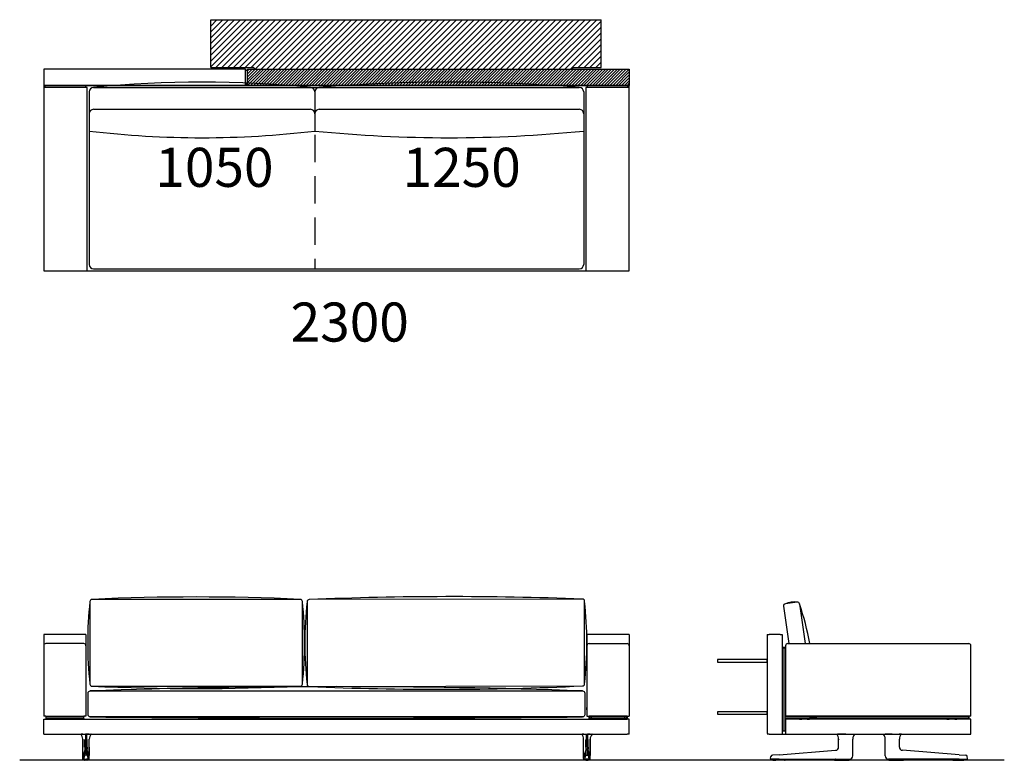
# Model space of a CAD drawing. Units: millimetres. Extents: x -30458 to 183042, y -5974 to 122293.
# Drawn here: x 27772 to 32313, y 79923 to 83335 of the extents above; entities that cross this region are included whole.
import ezdxf

# ---------------------------------------------------------------- set-up
doc = ezdxf.new("R2010")
doc.units = ezdxf.units.MM
doc.linetypes.add('DASHDOT', pattern=[18.5, 12, -3, 0.5, -3])
doc.linetypes.add('DASHED', pattern=[19.05, 12.7, -6.35])

msp = doc.modelspace()

# ---------------------------------------------------------------- hatches: boundary and pattern name
h = msp.add_hatch()
h.set_pattern_fill('ANSI31', color=256, scale=6, style=0)
h.set_pattern_definition([(45, (17851.52, 82042.046), (-13.470384, 13.470384), [])])
h.paths.add_polyline_path([(30452.851, 83115.369), (30452.851, 83335.369), (28652.851, 83335.369), (28652.851, 83115.369), (28849.851, 83115.369, -0.41421356), (28852.851, 83112.369), (28852.851, 83107.369), (30320.851, 83107.369), (30320.851, 83112.369, -0.41421356), (30323.851, 83115.369)])
h = msp.add_hatch()
h.set_pattern_fill('ANSI31', color=256, scale=3, style=0)
h.set_pattern_definition([(45, (17851.521, 82042.046), (-6.735192, 6.735192), [])])
h.paths.add_polyline_path([(30582.851, 83032.369), (30582.851, 83107.369), (28822.851, 83107.369), (28822.851, 83032.369)])

# ---------------------------------------------------------------- linework, layer by layer
for p, q in [((28652.851, 83335.369), (30452.851, 83335.369)), ((28652.851, 83115.369), (28652.851, 83335.369)), ((30452.851, 83115.369), (30452.851, 83335.369)), ((28812.851, 83107.369), (27882.851, 83107.369)), ((27882.851, 83107.369), (27882.851, 83032.369)), ((28652.851, 83115.369), (28849.851, 83115.369)), ((28812.851, 83032.369), (28812.851, 83107.369)), ((28822.851, 83107.369), (30582.851, 83107.369)), ((28822.851, 83032.369), (28822.851, 83107.369)), ((30323.851, 83115.369), (30452.851, 83115.369)), ((30582.851, 83107.369), (30582.851, 83032.369)), ((30582.851, 83032.369), (27882.851, 83032.369)), ((27882.851, 83032.369), (27882.851, 82177.369)), ((27882.851, 83032.369), (30582.851, 83032.369)), ((30582.851, 83032.369), (27882.851, 83032.369)), ((27882.851, 83032.369), (27882.851, 82177.369)), ((27882.851, 83032.369), (30582.851, 83032.369)), ((27882.851, 83022.369), (27882.851, 82177.369)), ((28082.851, 83022.369), (27882.851, 83022.369)), ((27882.851, 83022.369), (27882.851, 82177.369)), ((28082.851, 83022.369), (27882.851, 83022.369)), ((27890.351, 83022.369), (27890.351, 83032.369)), ((27890.351, 83032.369), (28075.351, 83032.369)), ((27890.351, 83022.369), (27890.351, 83032.369)), ((27890.351, 83032.369), (28075.351, 83032.369)), ((28075.351, 83032.369), (28075.351, 83022.369)), ((28075.351, 83032.369), (28075.351, 83022.369)), ((28082.851, 82177.369), (28082.851, 83022.369)), ((28082.851, 82177.369), (28082.851, 83022.369)), ((28092.851, 83002.369), (28092.851, 82207.369)), ((28092.851, 83002.369), (28092.851, 82822.369)), ((28112.851, 83022.369), (30352.851, 83022.369)), ((28112.851, 83022.369), (29112.851, 83022.369)), ((28112.851, 83022.369), (29112.851, 83022.369)), ((29132.851, 83002.369), (29132.851, 82822.369)), ((29132.851, 83002.369), (29132.851, 82822.369)), ((29152.851, 83022.369), (30352.851, 83022.369)), ((29152.851, 83022.369), (30352.851, 83022.369)), ((30372.851, 83002.369), (30372.851, 82207.369)), ((30372.851, 83002.369), (30372.851, 82822.369)), ((30582.851, 83022.369), (30382.851, 83022.369)), ((30382.851, 83022.369), (30382.851, 82177.369)), ((30582.851, 83022.369), (30382.851, 83022.369)), ((30382.851, 83022.369), (30382.851, 82177.369)), ((30390.351, 83032.369), (30575.351, 83032.369)), ((30390.351, 83022.369), (30390.351, 83032.369)), ((30390.351, 83032.369), (30575.351, 83032.369)), ((30390.351, 83022.369), (30390.351, 83032.369)), ((30575.351, 83032.369), (30575.351, 83022.369)), ((30575.351, 83032.369), (30575.351, 83022.369)), ((30582.851, 82177.369), (30582.851, 83032.369)), ((30582.851, 82177.369), (30582.851, 83032.369)), ((30582.851, 82177.369), (30582.851, 83022.369)), ((30582.851, 82177.369), (30582.851, 83022.369)), ((30582.851, 82177.369), (30582.851, 83022.369)), ((30582.851, 82177.369), (30582.851, 83022.369)), ((28112.851, 82922.369), (29112.851, 82922.369)), ((29152.851, 82922.369), (30352.851, 82922.369)), ((28112.851, 82187.369), (30352.851, 82187.369)), ((27882.851, 82177.369), (30582.851, 82177.369)), ((27882.851, 82177.369), (28082.851, 82177.369)), ((27882.851, 82177.369), (30582.851, 82177.369)), ((27882.851, 82177.369), (28082.851, 82177.369)), ((30182.851, 82177.369), (30582.851, 82177.369)), ((30182.851, 82177.369), (30582.851, 82177.369)), ((30382.851, 82177.369), (30582.851, 82177.369)), ((30382.851, 82177.369), (30582.851, 82177.369)), ((31357.068, 80651.39), (31303.095, 80643.664)), ((31368.382, 80642.923), (31394.758, 80460.578)), ((31294.615, 80632.337), (31319.392, 80460.578)), ((28077.851, 80502.578), (27882.851, 80502.578)), ((30582.851, 80502.578), (30387.851, 80502.578)), ((28067.851, 80460.578), (27892.851, 80460.578)), ((30397.851, 80460.578), (30572.851, 80460.578)), ((31313.717, 80460.578), (32148.717, 80460.578)), ((31303.717, 80450.578), (31303.717, 80123.578)), ((32158.717, 80125.578), (31303.717, 80125.578)), ((32312.58, 79922.61), (27772.155, 79922.61))]:
    msp.add_line(p, q)
at = {"ltscale": 0.25}
for p, q in [((28822.851, 83101.869), (28812.851, 83101.869)), ((28822.851, 83037.869), (28812.851, 83037.869))]:
    msp.add_line(p, q, dxfattribs=at)
at = {"ltscale": 0.125002}
for p, q in [((28852.851, 83112.369), (28852.851, 83107.369)), ((30320.851, 83112.369), (30320.851, 83107.369))]:
    msp.add_line(p, q, dxfattribs=at)
at = {"linetype": 'DASHED', "ltscale": 10}
msp.add_line((29132.851, 82805.361), (29132.851, 82187.369), dxfattribs=at)
at = {"color": 7}
for p, q in [((27882.851, 80502.578), (27882.851, 80498.578)), ((28077.851, 80502.578), (28077.851, 80125.578)), ((30387.851, 80502.578), (30387.851, 80125.578)), ((30582.851, 80502.578), (30582.851, 80498.578)), ((31218.717, 80502.578), (31218.717, 80046.578)), ((31218.717, 80502.578), (31228.717, 80502.578)), ((31278.717, 80502.578), (31228.717, 80502.578)), ((31278.717, 80502.578), (31288.717, 80502.578)), ((31288.717, 80502.578), (31288.717, 80042.578)), ((27882.851, 80498.578), (27882.851, 80125.578)), ((30582.851, 80498.578), (30582.851, 80125.578)), ((27882.851, 80450.578), (27882.851, 80125.578)), ((28077.851, 80450.578), (28077.851, 80125.578)), ((30387.851, 80450.578), (30387.851, 80125.578)), ((30582.851, 80450.578), (30582.851, 80125.578)), ((31292.717, 80443.578), (31300.717, 80443.578)), ((31292.717, 80443.578), (31292.717, 80440.578)), ((31292.717, 80440.578), (31300.717, 80440.578)), ((31292.717, 80059.578), (31292.717, 80440.578)), ((31300.717, 80440.578), (31300.717, 80443.578)), ((31300.717, 80440.578), (31300.717, 80059.578)), ((32158.717, 80125.578), (32158.717, 80450.578)), ((27882.851, 80175.578), (27882.851, 80147.414)), ((27882.851, 80173.078), (27882.851, 80166.571)), ((27882.851, 80166.571), (27882.851, 80148.078)), ((27882.851, 80147.414), (27882.851, 80145.578)), ((30387.851, 80160.578), (30387.851, 80166.578)), ((30387.851, 80154.578), (30387.851, 80160.578)), ((27892.851, 80125.578), (27882.851, 80125.578)), ((27892.851, 80125.578), (27882.851, 80125.578)), ((27882.851, 80112.578), (27892.851, 80112.578)), ((27882.851, 80042.578), (27882.851, 80112.578)), ((27892.851, 80125.578), (28067.851, 80125.578)), ((27892.851, 80125.578), (28067.851, 80125.578)), ((27892.851, 80125.577), (27892.851, 80112.577)), ((27892.851, 80123.578), (27895.851, 80123.578)), ((27892.851, 80123.578), (27892.851, 80115.578)), ((27895.851, 80115.578), (27892.851, 80115.578)), ((27892.851, 80112.578), (30572.851, 80112.578)), ((27894.962, 80112.578), (27894.993, 80112.578)), ((27894.993, 80112.578), (28065.71, 80112.578)), ((27895.851, 80123.578), (28064.851, 80123.578)), ((27895.851, 80115.578), (28064.851, 80115.578)), ((27905.351, 80123.578), (27901.351, 80123.578)), ((27905.351, 80123.578), (27901.351, 80123.578)), ((28059.351, 80123.578), (28055.351, 80123.578)), ((28059.351, 80123.578), (28055.351, 80123.578)), ((28064.851, 80123.578), (28067.851, 80123.578)), ((28067.851, 80115.578), (28064.851, 80115.578)), ((28065.741, 80112.578), (28065.71, 80112.578)), ((28077.851, 80125.578), (28067.851, 80125.578)), ((28077.851, 80125.578), (28067.851, 80125.578)), ((28067.851, 80125.577), (28067.851, 80123.577)), ((28067.851, 80115.578), (28067.851, 80123.578)), ((28067.851, 80115.577), (28067.851, 80112.577)), ((30387.851, 80125.578), (30397.851, 80125.578)), ((30387.851, 80125.578), (30397.851, 80125.578)), ((30572.851, 80125.578), (30397.851, 80125.578)), ((30572.851, 80125.578), (30397.851, 80125.578)), ((30397.851, 80125.577), (30397.851, 80112.577)), ((30400.851, 80123.578), (30397.851, 80123.578)), ((30397.851, 80115.578), (30397.851, 80123.578)), ((30397.851, 80115.578), (30400.851, 80115.578)), ((30569.851, 80123.578), (30400.851, 80123.578)), ((30400.851, 80115.578), (30400.851, 80123.578)), ((30569.851, 80115.578), (30400.851, 80115.578)), ((30406.351, 80125.578), (30406.351, 80123.578)), ((30406.351, 80125.578), (30406.351, 80123.578)), ((30406.351, 80123.578), (30410.351, 80123.578)), ((30406.351, 80123.578), (30410.351, 80123.578)), ((30410.351, 80125.578), (30410.351, 80123.578)), ((30410.351, 80115.578), (30410.351, 80112.578)), ((30560.351, 80125.578), (30560.351, 80123.578)), ((30560.351, 80123.578), (30564.351, 80123.578)), ((30560.351, 80123.578), (30564.351, 80123.578)), ((30560.351, 80115.578), (30560.351, 80112.578)), ((30564.351, 80125.578), (30564.351, 80123.578)), ((30564.351, 80125.578), (30564.351, 80123.578)), ((30572.851, 80123.578), (30569.851, 80123.578)), ((30569.851, 80123.578), (30569.851, 80115.578)), ((30569.851, 80115.578), (30572.851, 80115.578)), ((30572.851, 80125.578), (30582.851, 80125.578)), ((30572.851, 80125.578), (30582.851, 80125.578)), ((30572.851, 80125.577), (30572.851, 80123.577)), ((30572.851, 80123.578), (30572.851, 80115.578)), ((30572.851, 80115.577), (30572.851, 80112.577)), ((30582.851, 80112.578), (30572.851, 80112.578)), ((30582.851, 80042.578), (30582.851, 80112.578)), ((31288.717, 80112.578), (31292.717, 80112.578)), ((32145.717, 80123.578), (31300.717, 80123.578)), ((31300.717, 80123.578), (31300.717, 80115.578)), ((32145.717, 80115.578), (31300.717, 80115.578)), ((31300.717, 80112.578), (31303.717, 80112.578)), ((31303.717, 80112.578), (31303.717, 80042.578)), ((32154.717, 80112.578), (31303.717, 80112.578)), ((31368.26, 80112.577), (31368.358, 80112.578)), ((31368.349, 80112.578), (31368.358, 80112.578)), ((31368.358, 80112.578), (31378.715, 80112.578)), ((31378.717, 80115.578), (31378.717, 80112.578)), ((31403.715, 80112.578), (31414.076, 80112.578)), ((31403.717, 80115.578), (31403.717, 80112.578)), ((31414.084, 80112.578), (31414.076, 80112.578)), ((31414.174, 80112.577), (31414.076, 80112.578)), ((31414.717, 80123.578), (31447.717, 80123.578)), ((31414.717, 80123.578), (31447.717, 80123.578)), ((32047.717, 80123.578), (32014.717, 80123.578)), ((32047.717, 80123.578), (32014.717, 80123.578)), ((32048.26, 80112.577), (32048.358, 80112.578)), ((32048.349, 80112.578), (32048.358, 80112.578)), ((32048.358, 80112.578), (32058.715, 80112.578)), ((32058.717, 80115.578), (32058.717, 80112.578)), ((32083.715, 80112.578), (32094.076, 80112.578)), ((32083.717, 80115.578), (32083.717, 80112.578)), ((32094.084, 80112.578), (32094.076, 80112.578)), ((32094.174, 80112.577), (32094.076, 80112.578)), ((32145.717, 80123.578), (32148.717, 80123.578)), ((32148.717, 80115.578), (32145.717, 80115.578)), ((32148.717, 80123.578), (32148.717, 80115.578)), ((32158.717, 80112.578), (32154.717, 80112.578)), ((32158.717, 80042.578), (32158.717, 80112.578)), ((31292.717, 80059.578), (31292.717, 80056.578)), ((31300.717, 80056.578), (31292.717, 80056.578)), ((31300.717, 80056.578), (31300.717, 80059.578)), ((27882.851, 80042.578), (27892.851, 80042.578)), ((27892.851, 80042.578), (30572.851, 80042.578)), ((28053.171, 80042.285), (28053.174, 80042.285)), ((28053.21, 80042.283), (28053.172, 80042.285)), ((28053.433, 80042.315), (28053.426, 80042.314)), ((28062.755, 79983.468), (28062.755, 80020.303)), ((28062.755, 80020.303), (28062.755, 79983.468)), ((28062.755, 80020.303), (28062.757, 80020.276)), ((28062.757, 79983.468), (28062.757, 80020.276)), ((28062.826, 80042.279), (28062.835, 80042.578)), ((28063.096, 80042.281), (28062.826, 80042.279)), ((28063.096, 80042.281), (28063.099, 80042.578)), ((28063.096, 80042.281), (28074.883, 80042.285)), ((28072.645, 79983.468), (28072.645, 80014.609)), ((28074.883, 80042.285), (28074.883, 80020.217)), ((28080.82, 80042.285), (28074.883, 80042.285)), ((28074.883, 79983.468), (28074.883, 80020.217)), ((28092.607, 80042.281), (28080.82, 80042.285)), ((28080.82, 80042.285), (28080.82, 80020.217)), ((28080.82, 79983.468), (28080.82, 80020.217)), ((28083.057, 79983.468), (28083.057, 80014.609)), ((28092.607, 80042.281), (28092.604, 80042.578)), ((28092.607, 80042.281), (28092.876, 80042.279)), ((28092.876, 80042.279), (28092.867, 80042.578)), ((28092.947, 80020.303), (28092.945, 80020.276)), ((28092.945, 79983.468), (28092.945, 80020.276)), ((28092.947, 79983.468), (28092.947, 80020.303)), ((28102.27, 80042.315), (28102.277, 80042.314)), ((28102.492, 80042.283), (28102.531, 80042.285)), ((28102.532, 80042.285), (28102.529, 80042.285)), ((30363.171, 80042.285), (30363.174, 80042.285)), ((30363.21, 80042.283), (30363.172, 80042.285)), ((30363.433, 80042.315), (30363.426, 80042.314)), ((30372.755, 80020.303), (30372.757, 80020.276)), ((30372.755, 79983.468), (30372.755, 80020.303)), ((30372.757, 79983.468), (30372.757, 80020.276)), ((30372.826, 80042.279), (30372.835, 80042.578)), ((30373.096, 80042.281), (30372.826, 80042.279)), ((30373.096, 80042.281), (30373.099, 80042.578)), ((30373.096, 80042.281), (30384.883, 80042.285)), ((30382.645, 79983.468), (30382.645, 80014.609)), ((30384.883, 80042.285), (30384.883, 80020.217)), ((30384.883, 80042.285), (30390.82, 80042.285)), ((30384.883, 79983.468), (30384.883, 80020.217)), ((30390.82, 80042.285), (30390.82, 80020.217)), ((30402.607, 80042.281), (30390.82, 80042.285)), ((30390.82, 79983.468), (30390.82, 80020.217)), ((30393.057, 79983.468), (30393.057, 80014.609)), ((30402.607, 80042.281), (30402.604, 80042.578)), ((30402.607, 80042.281), (30402.876, 80042.279)), ((30402.876, 80042.279), (30402.867, 80042.578)), ((30402.947, 80020.303), (30402.945, 80020.276)), ((30402.945, 79983.468), (30402.945, 80020.276)), ((30402.947, 80020.303), (30402.947, 79983.468)), ((30402.947, 79983.468), (30402.947, 80020.303)), ((30412.27, 80042.315), (30412.277, 80042.314)), ((30412.492, 80042.283), (30412.531, 80042.285)), ((30412.532, 80042.285), (30412.529, 80042.285)), ((30582.851, 80042.578), (30572.851, 80042.578)), ((31228.717, 80042.578), (31218.717, 80042.578)), ((31228.717, 80042.578), (31278.717, 80042.578)), ((31278.717, 80042.578), (31288.717, 80042.578)), ((31288.717, 80042.578), (31303.717, 80042.578)), ((31303.717, 80042.578), (32154.717, 80042.578)), ((31539.114, 80042.281), (31539.124, 80042.279)), ((31548.698, 80042.315), (31548.703, 80042.578)), ((31548.698, 80042.315), (31548.967, 80042.314)), ((31548.717, 79983.468), (31548.717, 80020.217)), ((31548.967, 80042.314), (31548.97, 80042.578)), ((31582.463, 80042.283), (31609.825, 80042.285)), ((31609.825, 80042.285), (31613.672, 80042.285)), ((31613.672, 80042.285), (31613.671, 80042.578)), ((31613.722, 80042.285), (31613.672, 80042.285)), ((31613.71, 80020.138), (31613.717, 80020.217)), ((31613.717, 79983.468), (31613.717, 80020.217)), ((31613.722, 80042.285), (31613.72, 80042.578)), ((31623.391, 80042.285), (31623.394, 80042.285)), ((31754.042, 80042.285), (31754.039, 80042.285)), ((31763.712, 80042.285), (31763.714, 80042.578)), ((31763.712, 80042.285), (31763.762, 80042.285)), ((31763.724, 80020.138), (31763.717, 80020.217)), ((31763.717, 79983.468), (31763.717, 80020.217)), ((31763.762, 80042.285), (31763.763, 80042.578)), ((31767.609, 80042.285), (31763.762, 80042.285)), ((31794.971, 80042.283), (31767.609, 80042.285)), ((31828.466, 80042.314), (31828.464, 80042.578)), ((31828.736, 80042.315), (31828.466, 80042.314)), ((31828.717, 79983.468), (31828.717, 80020.217)), ((31828.736, 80042.315), (31828.731, 80042.578)), ((31838.32, 80042.281), (31838.309, 80042.279)), ((32154.717, 80042.578), (32158.717, 80042.578)), ((28072.64, 79976.408), (28072.639, 79973.274)), ((28072.645, 79983.468), (28072.64, 79976.408)), ((28072.66, 79967.072), (28072.66, 79967.081)), ((28074.922, 79968.503), (28074.922, 79968.512)), ((28074.922, 79968.512), (28080.78, 79968.512)), ((28080.78, 79968.503), (28080.78, 79968.512)), ((28083.042, 79967.072), (28083.042, 79967.081)), ((28083.057, 79983.468), (28083.062, 79976.408)), ((28083.062, 79976.408), (28083.063, 79973.274)), ((30382.64, 79976.408), (30382.639, 79973.274)), ((30382.645, 79983.468), (30382.64, 79976.408)), ((30382.66, 79967.072), (30382.66, 79967.081)), ((30390.78, 79968.512), (30384.922, 79968.512)), ((30384.922, 79968.503), (30384.922, 79968.512)), ((30390.78, 79968.503), (30390.78, 79968.512)), ((30393.042, 79967.072), (30393.042, 79967.081)), ((30393.057, 79983.468), (30393.062, 79976.408)), ((30393.062, 79976.408), (30393.063, 79973.274)), ((31273.612, 79948.404), (31534.757, 79968.503)), ((31534.757, 79968.503), (31534.868, 79968.512)), ((31613.717, 79943.902), (31613.717, 79983.468)), ((31763.717, 79943.902), (31763.717, 79983.468)), ((31842.677, 79968.503), (31842.566, 79968.512)), ((32103.822, 79948.404), (31842.677, 79968.503)), ((28062.705, 79942.584), (28062.708, 79943.907)), ((28062.705, 79942.584), (28062.708, 79943.907)), ((28062.706, 79942.584), (28062.709, 79943.907)), ((28062.915, 79930.08), (28062.872, 79930.081)), ((28065.414, 79927.578), (28065.372, 79927.578)), ((28066.386, 79927.578), (28065.414, 79927.578)), ((28070.43, 79927.578), (28066.386, 79927.578)), ((28068.086, 79927.562), (28068.086, 79927.578)), ((28070.43, 79927.578), (28074.814, 79927.578)), ((28071.362, 79927.123), (28071.293, 79927.124)), ((28076.519, 79922.578), (28073.439, 79922.578)), ((28081.2, 79946.054), (28074.502, 79946.054)), ((28074.814, 79927.578), (28080.889, 79927.578)), ((28076.533, 79922.578), (28077.429, 79922.578)), ((28077.851, 79922.578), (28077.429, 79922.578)), ((28077.822, 79922.578), (28077.881, 79922.578)), ((28077.851, 79922.578), (28077.822, 79922.578)), ((28077.851, 79922.578), (28077.881, 79922.578)), ((28078.273, 79922.578), (28077.851, 79922.578)), ((28079.169, 79922.578), (28078.273, 79922.578)), ((28082.263, 79922.578), (28079.187, 79922.578)), ((28085.273, 79927.578), (28080.889, 79927.578)), ((28084.409, 79927.124), (28084.341, 79927.123)), ((28085.273, 79927.578), (28089.317, 79927.578)), ((28087.616, 79927.578), (28087.616, 79927.562)), ((28089.317, 79927.578), (28090.288, 79927.578)), ((28090.288, 79927.578), (28090.33, 79927.578)), ((28092.788, 79930.08), (28092.83, 79930.081)), ((28092.996, 79942.584), (28092.993, 79943.907)), ((28092.997, 79942.584), (28092.994, 79943.907)), ((30372.705, 79942.584), (30372.708, 79943.907)), ((30372.706, 79942.584), (30372.709, 79943.907)), ((30372.915, 79930.08), (30372.872, 79930.081)), ((30375.414, 79927.578), (30375.372, 79927.578)), ((30376.386, 79927.578), (30375.414, 79927.578)), ((30380.43, 79927.578), (30376.386, 79927.578)), ((30378.086, 79927.578), (30378.086, 79927.562)), ((30380.43, 79927.578), (30384.814, 79927.578)), ((30381.293, 79927.124), (30381.362, 79927.123)), ((30383.439, 79922.578), (30386.516, 79922.578)), ((30384.502, 79946.054), (30391.2, 79946.054)), ((30390.889, 79927.578), (30384.814, 79927.578)), ((30386.533, 79922.578), (30387.429, 79922.578)), ((30387.429, 79922.578), (30387.851, 79922.578)), ((30387.851, 79922.578), (30387.822, 79922.578)), ((30387.881, 79922.578), (30387.822, 79922.578)), ((30387.851, 79922.578), (30388.273, 79922.578)), ((30387.851, 79922.578), (30387.881, 79922.578)), ((30389.169, 79922.578), (30388.273, 79922.578)), ((30389.184, 79922.578), (30392.263, 79922.578)), ((30395.273, 79927.578), (30390.889, 79927.578)), ((30394.341, 79927.123), (30394.409, 79927.124)), ((30395.273, 79927.578), (30399.317, 79927.578)), ((30397.616, 79927.562), (30397.616, 79927.578)), ((30399.317, 79927.578), (30400.288, 79927.578)), ((30400.288, 79927.578), (30400.33, 79927.578)), ((30402.788, 79930.08), (30402.83, 79930.081)), ((30402.996, 79942.584), (30402.993, 79943.907)), ((30402.997, 79942.584), (30402.994, 79943.907)), ((30402.997, 79942.584), (30402.994, 79943.907)), ((31234.234, 79930.512), (31235.813, 79939.467)), ((31273.76, 79927.578), (31236.696, 79927.578)), ((31273.612, 79948.404), (31243.078, 79946.054)), ((31243.802, 79927.444), (31243.801, 79927.281)), ((31243.804, 79927.578), (31243.802, 79927.444)), ((31248.664, 79927.578), (31248.517, 79927.578)), ((31250.916, 79927.578), (31248.664, 79927.578)), ((31251.804, 79922.578), (31258.819, 79922.578)), ((31258.393, 79927.578), (31258.246, 79927.578)), ((31260.646, 79927.578), (31258.393, 79927.578)), ((31299.138, 79922.578), (31258.819, 79922.578)), ((31267.421, 79927.578), (31267.274, 79927.578)), ((31269.674, 79927.578), (31267.421, 79927.578)), ((31273.76, 79927.578), (31534.906, 79927.578)), ((31303.63, 79927.578), (31303.637, 79927.156)), ((31527.511, 79927.578), (31527.511, 79927.543)), ((31527.827, 79927.124), (31527.815, 79927.19)), ((31532.069, 79927.562), (31532.07, 79927.578)), ((31532.164, 79927.578), (31532.116, 79927.578)), ((31534.318, 79927.578), (31532.164, 79927.578)), ((31532.805, 79922.578), (31593.629, 79922.578)), ((31534.364, 79927.578), (31534.364, 79927.562)), ((31534.906, 79927.578), (31595.898, 79927.578)), ((31540.569, 79927.562), (31540.57, 79927.578)), ((31542.864, 79927.578), (31542.864, 79927.562)), ((31549.069, 79927.562), (31549.07, 79927.578)), ((31551.364, 79927.578), (31551.364, 79927.562)), ((31557.569, 79927.562), (31557.57, 79927.578)), ((31559.864, 79927.578), (31559.864, 79927.562)), ((31566.57, 79927.578), (31566.569, 79927.562)), ((31568.864, 79927.562), (31568.864, 79927.578)), ((31575.07, 79927.578), (31575.069, 79927.562)), ((31577.364, 79927.562), (31577.364, 79927.578)), ((31583.57, 79927.578), (31583.569, 79927.562)), ((31585.864, 79927.562), (31585.864, 79927.578)), ((31592.07, 79927.578), (31592.069, 79927.562)), ((31594.364, 79927.562), (31594.364, 79927.578)), ((31595.898, 79927.578), (31598.717, 79927.578)), ((31598.607, 79927.124), (31598.619, 79927.19)), ((31598.923, 79927.543), (31598.923, 79927.579)), ((31599.106, 79927.578), (31599.483, 79927.578)), ((31599.483, 79927.578), (31599.63, 79927.578)), ((31599.629, 79927.605), (31599.63, 79927.578)), ((31599.629, 79927.605), (31599.63, 79927.578)), ((31613.717, 79942.578), (31613.717, 79943.902)), ((31763.717, 79942.578), (31763.717, 79943.902)), ((31777.805, 79927.605), (31777.804, 79927.578)), ((31777.951, 79927.578), (31777.804, 79927.578)), ((31778.328, 79927.578), (31777.951, 79927.578)), ((31778.511, 79927.543), (31778.511, 79927.579)), ((31781.536, 79927.578), (31778.717, 79927.578)), ((31778.827, 79927.124), (31778.815, 79927.19)), ((31842.528, 79927.578), (31781.536, 79927.578)), ((31783.07, 79927.578), (31783.069, 79927.562)), ((31783.805, 79922.578), (31844.629, 79922.578)), ((31785.364, 79927.562), (31785.364, 79927.578)), ((31791.57, 79927.578), (31791.569, 79927.562)), ((31793.864, 79927.562), (31793.864, 79927.578)), ((31800.07, 79927.578), (31800.069, 79927.562)), ((31802.364, 79927.562), (31802.364, 79927.578)), ((31808.57, 79927.578), (31808.569, 79927.562)), ((31810.864, 79927.562), (31810.864, 79927.578)), ((31817.569, 79927.562), (31817.57, 79927.578)), ((31819.864, 79927.578), (31819.864, 79927.562)), ((31826.069, 79927.562), (31826.07, 79927.578)), ((31828.364, 79927.578), (31828.364, 79927.562)), ((31834.569, 79927.562), (31834.57, 79927.578)), ((31836.864, 79927.578), (31836.864, 79927.562)), ((32103.674, 79927.578), (31842.528, 79927.578)), ((31843.069, 79927.562), (31843.07, 79927.578)), ((31843.116, 79927.578), (31845.27, 79927.578)), ((31845.27, 79927.578), (31845.318, 79927.578)), ((31845.364, 79927.578), (31845.364, 79927.562)), ((31849.607, 79927.124), (31849.619, 79927.19)), ((31849.923, 79927.578), (31849.923, 79927.543)), ((32073.804, 79927.578), (32073.797, 79927.156)), ((32078.296, 79922.578), (32118.615, 79922.578)), ((32103.674, 79927.578), (32140.738, 79927.578)), ((32103.822, 79948.404), (32134.356, 79946.054)), ((32107.76, 79927.578), (32110.013, 79927.578)), ((32110.013, 79927.578), (32110.16, 79927.578)), ((32116.787, 79927.578), (32119.04, 79927.578)), ((32118.615, 79922.578), (32125.63, 79922.578)), ((32119.04, 79927.578), (32119.187, 79927.578)), ((32126.518, 79927.578), (32128.77, 79927.578)), ((32128.77, 79927.578), (32128.917, 79927.578)), ((32133.63, 79927.578), (32133.632, 79927.444)), ((32133.632, 79927.444), (32133.633, 79927.281)), ((32143.2, 79930.512), (32141.62, 79939.467))]:
    msp.add_line(p, q, dxfattribs=at)
at = {"color": 7, "linetype": 'DASHDOT'}
for p, q in [((28068.438, 79927.623), (28068.438, 79927.078)), ((28087.264, 79927.623), (28087.264, 79927.077)), ((30378.438, 79927.623), (30378.438, 79927.077)), ((30397.264, 79927.623), (30397.264, 79927.078)), ((31533.217, 79927.579), (31533.217, 79927.56)), ((31844.217, 79927.579), (31844.217, 79927.56))]:
    msp.add_line(p, q, dxfattribs=at)
for points in [[(28095.762, 80654.143), (28095.762, 80274.143, 0.41421356), (28105.762, 80264.143), (29065.762, 80264.143, 0.41421356), (29075.762, 80274.143), (29075.762, 80654.143, 0.41421356), (29065.762, 80664.143), (28105.762, 80664.143, 0.41421356)], [(29097.208, 80652.903), (29097.208, 80272.903, 0.41421356), (29107.208, 80262.903), (30367.362, 80265.383, 0.41421356), (30377.362, 80275.383), (30377.362, 80655.383, 0.41421356), (30367.362, 80665.383), (29107.208, 80662.903, 0.41421356)], [(30377.851, 80232.585), (30377.851, 80132.585, -0.41421356), (30367.851, 80122.585), (28097.851, 80122.585, -0.41421356), (28087.851, 80132.585), (28087.851, 80232.585, -0.41421356), (28097.851, 80242.585), (30367.851, 80242.585, -0.41421356)]]:
    msp.add_lwpolyline(points, format="xyb", close=True)
for points in [[(30990.717, 80386.578), (30990.717, 80374.578), (31218.717, 80374.578), (31218.717, 80386.578)], [(30990.717, 80146.578), (30990.717, 80134.578), (31218.717, 80134.578), (31218.717, 80146.578)]]:
    msp.add_lwpolyline(points, close=True)
at = {"color": 7}
for points in [[(28053.433, 80042.315), (28053.44, 80042.316), (28053.666, 80042.328), (28055.238, 80042.33)], [(28062.826, 80042.279), (28057.122, 80042.315), (28055.238, 80042.33)], [(28073.957, 80018.349), (28073.63, 80017.186), (28073.315, 80016.203), (28073.032, 80015.436), (28072.817, 80014.939), (28072.645, 80014.609)], [(28073.957, 80018.349), (28074.119, 80018.92), (28074.285, 80019.407), (28074.425, 80019.737), (28074.566, 80019.986), (28074.656, 80020.097), (28074.746, 80020.173), (28074.814, 80020.206), (28074.883, 80020.217)], [(28081.745, 80018.349), (28081.583, 80018.92), (28081.418, 80019.407), (28081.278, 80019.737), (28081.136, 80019.986), (28081.047, 80020.097), (28080.957, 80020.173), (28080.888, 80020.206), (28080.82, 80020.217)], [(28081.745, 80018.349), (28082.072, 80017.186), (28082.387, 80016.203), (28082.671, 80015.436), (28082.886, 80014.939), (28083.057, 80014.609)], [(28092.876, 80042.279), (28098.581, 80042.315), (28100.465, 80042.33)], [(28102.27, 80042.315), (28102.262, 80042.316), (28102.037, 80042.328), (28100.465, 80042.33)], [(30363.433, 80042.315), (30363.44, 80042.316), (30363.666, 80042.328), (30365.238, 80042.33)], [(30372.826, 80042.279), (30367.122, 80042.315), (30365.238, 80042.33)], [(30383.957, 80018.349), (30383.63, 80017.186), (30383.315, 80016.203), (30383.032, 80015.436), (30382.817, 80014.939), (30382.645, 80014.609)], [(30383.957, 80018.349), (30384.119, 80018.92), (30384.285, 80019.407), (30384.425, 80019.737), (30384.566, 80019.986), (30384.656, 80020.097), (30384.746, 80020.173), (30384.814, 80020.206), (30384.883, 80020.217)], [(30391.745, 80018.349), (30391.583, 80018.92), (30391.418, 80019.407), (30391.278, 80019.737), (30391.136, 80019.986), (30391.047, 80020.097), (30390.957, 80020.173), (30390.888, 80020.206), (30390.82, 80020.217)], [(30391.745, 80018.349), (30392.072, 80017.186), (30392.387, 80016.203), (30392.671, 80015.436), (30392.886, 80014.939), (30393.057, 80014.609)], [(30402.876, 80042.279), (30408.581, 80042.315), (30410.465, 80042.33)], [(30412.27, 80042.315), (30412.262, 80042.316), (30412.037, 80042.328), (30410.465, 80042.33)], [(31539.124, 80042.279), (31539.34, 80042.286), (31543.234, 80042.33)], [(31582.463, 80042.283), (31565.62, 80042.284), (31554.495, 80042.298), (31548.967, 80042.314)], [(31623.391, 80042.284), (31621.442, 80040.329), (31619.682, 80038.2), (31618.127, 80035.917), (31616.791, 80033.499), (31615.683, 80030.967), (31614.816, 80028.342), (31614.194, 80025.646), (31613.825, 80022.904), (31613.71, 80020.138)], [(31763.724, 80020.138), (31763.609, 80022.904), (31763.24, 80025.646), (31762.618, 80028.342), (31761.751, 80030.967), (31760.643, 80033.499), (31759.307, 80035.917), (31757.752, 80038.2), (31755.992, 80040.329), (31754.043, 80042.284)], [(31794.971, 80042.283), (31811.813, 80042.284), (31822.938, 80042.298), (31828.466, 80042.314)], [(31838.309, 80042.279), (31838.094, 80042.286), (31834.2, 80042.33)], [(28062.708, 79943.907), (28062.752, 79975.317), (28062.755, 79983.468)], [(28062.708, 79943.907), (28062.752, 79975.317), (28062.755, 79983.468)], [(28074.863, 79974.122), (28074.901, 79969.369), (28074.922, 79968.512)], [(28080.839, 79974.122), (28080.801, 79969.369), (28080.78, 79968.512)], [(28092.994, 79943.907), (28092.95, 79975.317), (28092.947, 79983.468)], [(30372.708, 79943.907), (30372.752, 79975.317), (30372.755, 79983.468)], [(30384.863, 79974.122), (30384.901, 79969.369), (30384.922, 79968.512)], [(30390.839, 79974.122), (30390.801, 79969.369), (30390.78, 79968.512)], [(30402.994, 79943.907), (30402.95, 79975.317), (30402.947, 79983.468)], [(30402.994, 79943.907), (30402.95, 79975.317), (30402.947, 79983.468)], [(28065.372, 79927.578), (28065.044, 79927.599), (28064.722, 79927.664), (28064.412, 79927.769), (28064.12, 79927.914), (28063.838, 79928.103), (28063.588, 79928.325), (28063.373, 79928.574), (28063.201, 79928.834), (28063.073, 79929.089), (28062.99, 79929.306), (28062.912, 79929.595), (28062.857, 79929.973), (28062.818, 79930.57), (28062.775, 79931.973), (28062.729, 79935.075), (28062.703, 79940.827), (28062.705, 79942.584)], [(28065.372, 79927.578), (28065.044, 79927.599), (28064.722, 79927.664), (28064.412, 79927.769), (28064.12, 79927.914), (28063.838, 79928.103), (28063.588, 79928.325), (28063.373, 79928.574), (28063.201, 79928.834), (28063.073, 79929.089), (28062.99, 79929.306), (28062.912, 79929.595), (28062.857, 79929.973), (28062.818, 79930.57), (28062.775, 79931.973), (28062.729, 79935.075), (28062.703, 79940.827), (28062.705, 79942.584)], [(28062.872, 79930.081), (28062.871, 79930.081), (28062.869, 79930.083), (28062.867, 79930.086), (28062.863, 79930.097), (28062.845, 79930.226), (28062.827, 79930.476), (28062.794, 79931.31), (28062.751, 79933.351), (28062.713, 79937.318), (28062.706, 79942.584)], [(28073.439, 79922.578), (28073.285, 79922.592), (28073.153, 79922.626), (28073.022, 79922.681), (28072.763, 79922.852), (28072.516, 79923.102), (28072.285, 79923.425), (28072.142, 79923.677), (28072.011, 79923.953), (28071.782, 79924.564), (28071.611, 79925.195), (28071.487, 79925.843), (28071.406, 79926.486), (28071.362, 79927.123)], [(28072.618, 79947.065), (28072.602, 79946.638), (28072.533, 79945.59), (28072.515, 79945.316), (28072.483, 79945.144), (28072.465, 79945.068), (28072.461, 79944.979)], [(28074.835, 79948.404), (28074.822, 79948.175), (28074.798, 79947.947), (28074.73, 79947.49), (28074.554, 79946.577), (28074.485, 79946.24), (28074.472, 79946.139), (28074.483, 79946.08), (28074.502, 79946.054)], [(28080.868, 79948.404), (28080.88, 79948.175), (28080.905, 79947.947), (28080.972, 79947.49), (28081.148, 79946.577), (28081.218, 79946.24), (28081.231, 79946.139), (28081.22, 79946.08), (28081.2, 79946.054)], [(28082.263, 79922.578), (28082.418, 79922.592), (28082.549, 79922.626), (28082.681, 79922.681), (28082.939, 79922.852), (28083.187, 79923.102), (28083.418, 79923.425), (28083.56, 79923.677), (28083.692, 79923.953), (28083.92, 79924.564), (28084.091, 79925.195), (28084.215, 79925.843), (28084.297, 79926.486), (28084.341, 79927.123)], [(28083.084, 79947.065), (28083.1, 79946.638), (28083.17, 79945.59), (28083.187, 79945.316), (28083.22, 79945.144), (28083.237, 79945.068), (28083.242, 79944.979)], [(28090.33, 79927.578), (28090.658, 79927.599), (28090.98, 79927.664), (28091.291, 79927.769), (28091.583, 79927.914), (28091.865, 79928.103), (28092.114, 79928.325), (28092.329, 79928.574), (28092.501, 79928.834), (28092.63, 79929.089), (28092.712, 79929.306), (28092.79, 79929.595), (28092.846, 79929.973), (28092.884, 79930.57), (28092.927, 79931.973), (28092.973, 79935.075), (28092.999, 79940.827), (28092.997, 79942.584)], [(28092.83, 79930.081), (28092.831, 79930.081), (28092.833, 79930.083), (28092.835, 79930.086), (28092.839, 79930.097), (28092.858, 79930.226), (28092.876, 79930.476), (28092.909, 79931.31), (28092.951, 79933.351), (28092.989, 79937.318), (28092.996, 79942.584)], [(30375.372, 79927.578), (30375.044, 79927.599), (30374.722, 79927.664), (30374.412, 79927.769), (30374.12, 79927.914), (30373.838, 79928.103), (30373.588, 79928.325), (30373.373, 79928.574), (30373.201, 79928.834), (30373.073, 79929.089), (30372.99, 79929.306), (30372.912, 79929.595), (30372.857, 79929.973), (30372.818, 79930.57), (30372.775, 79931.973), (30372.729, 79935.075), (30372.703, 79940.827), (30372.705, 79942.584)], [(30372.872, 79930.081), (30372.871, 79930.081), (30372.869, 79930.083), (30372.867, 79930.086), (30372.863, 79930.097), (30372.845, 79930.226), (30372.827, 79930.476), (30372.794, 79931.31), (30372.751, 79933.351), (30372.713, 79937.318), (30372.706, 79942.584)], [(30383.439, 79922.578), (30383.285, 79922.592), (30383.153, 79922.626), (30383.022, 79922.681), (30382.763, 79922.852), (30382.516, 79923.102), (30382.285, 79923.425), (30382.142, 79923.677), (30382.011, 79923.953), (30381.782, 79924.564), (30381.611, 79925.195), (30381.487, 79925.843), (30381.406, 79926.486), (30381.362, 79927.123)], [(30382.618, 79947.065), (30382.602, 79946.638), (30382.533, 79945.59), (30382.515, 79945.316), (30382.483, 79945.144), (30382.465, 79945.068), (30382.461, 79944.979)], [(30384.835, 79948.404), (30384.822, 79948.175), (30384.798, 79947.947), (30384.73, 79947.49), (30384.554, 79946.577), (30384.485, 79946.24), (30384.472, 79946.139), (30384.483, 79946.08), (30384.502, 79946.054)], [(30390.868, 79948.404), (30390.88, 79948.175), (30390.905, 79947.947), (30390.972, 79947.49), (30391.148, 79946.577), (30391.218, 79946.24), (30391.231, 79946.139), (30391.22, 79946.08), (30391.2, 79946.054)], [(30392.263, 79922.578), (30392.418, 79922.592), (30392.549, 79922.626), (30392.681, 79922.681), (30392.939, 79922.852), (30393.187, 79923.102), (30393.418, 79923.425), (30393.56, 79923.677), (30393.692, 79923.953), (30393.92, 79924.564), (30394.091, 79925.195), (30394.215, 79925.843), (30394.297, 79926.486), (30394.341, 79927.123)], [(30393.084, 79947.065), (30393.1, 79946.638), (30393.17, 79945.59), (30393.187, 79945.316), (30393.22, 79945.144), (30393.237, 79945.068), (30393.242, 79944.979)], [(30400.33, 79927.578), (30400.658, 79927.599), (30400.98, 79927.664), (30401.291, 79927.769), (30401.583, 79927.914), (30401.865, 79928.103), (30402.114, 79928.325), (30402.329, 79928.574), (30402.501, 79928.834), (30402.63, 79929.089), (30402.712, 79929.306), (30402.79, 79929.595), (30402.846, 79929.973), (30402.884, 79930.57), (30402.927, 79931.973), (30402.973, 79935.075), (30402.999, 79940.827), (30402.997, 79942.584)], [(30400.33, 79927.578), (30400.658, 79927.599), (30400.98, 79927.664), (30401.291, 79927.769), (30401.583, 79927.914), (30401.865, 79928.103), (30402.114, 79928.325), (30402.329, 79928.574), (30402.501, 79928.834), (30402.63, 79929.089), (30402.712, 79929.306), (30402.79, 79929.595), (30402.846, 79929.973), (30402.884, 79930.57), (30402.927, 79931.973), (30402.973, 79935.075), (30402.999, 79940.827), (30402.997, 79942.584)], [(30402.83, 79930.081), (30402.831, 79930.081), (30402.833, 79930.083), (30402.835, 79930.086), (30402.839, 79930.097), (30402.858, 79930.226), (30402.876, 79930.476), (30402.909, 79931.31), (30402.951, 79933.351), (30402.989, 79937.318), (30402.996, 79942.584)], [(31243.802, 79927.444), (31243.82, 79926.791), (31243.857, 79926.45), (31243.938, 79926.016), (31244.063, 79925.593), (31244.226, 79925.211), (31244.432, 79924.85), (31244.68, 79924.518), (31244.964, 79924.217), (31245.295, 79923.935), (31245.653, 79923.688), (31246.069, 79923.457), (31246.503, 79923.262), (31247.009, 79923.083), (31247.527, 79922.942), (31248.133, 79922.817), (31248.745, 79922.727), (31249.456, 79922.655), (31250.169, 79922.611), (31250.986, 79922.584), (31251.804, 79922.578)], [(31243.802, 79927.433), (31243.809, 79927.102), (31243.825, 79926.892), (31243.824, 79926.749), (31243.822, 79926.74), (31243.822, 79926.738), (31243.82, 79926.742), (31243.819, 79926.757), (31243.809, 79926.969), (31243.802, 79927.432)], [(32133.632, 79927.444), (32133.614, 79926.791), (32133.577, 79926.45), (32133.496, 79926.016), (32133.37, 79925.593), (32133.208, 79925.211), (32133.001, 79924.85), (32132.754, 79924.518), (32132.47, 79924.217), (32132.139, 79923.935), (32131.781, 79923.688), (32131.365, 79923.457), (32130.931, 79923.262), (32130.425, 79923.083), (32129.907, 79922.942), (32129.301, 79922.817), (32128.689, 79922.727), (32127.978, 79922.655), (32127.265, 79922.611), (32126.447, 79922.584), (32125.63, 79922.578)]]:
    msp.add_lwpolyline(points, dxfattribs=at)
for centre, radius, start, end in [((28849.851, 83112.369), 3, 360, 90), ((30323.851, 83112.369), 3, 90, 180), ((28612.851, 78177.093), 4871.005, 84.108313, 95.891687), ((29752.851, 76067.94), 6980.264, 85.0689625, 94.9310375), ((28112.851, 83002.369), 20, 90, 180), ((28112.851, 83002.369), 20, 90, 180), ((28112.851, 83002.369), 20, 90, 180), ((29112.851, 83002.369), 20, 0, 90), ((29112.851, 83002.369), 20, 0, 90), ((29152.851, 83002.369), 20, 90, 180), ((29152.851, 83002.369), 20, 90, 180), ((30352.851, 83002.369), 20, 0, 90), ((30352.851, 83002.369), 20, 0, 90), ((30352.851, 83002.369), 20, 0, 90), ((28112.851, 82902.369), 20, 90, 180), ((29112.851, 82902.369), 20, 0, 90), ((29152.851, 82902.369), 20, 90, 180), ((30352.851, 82902.369), 20, 0, 90), ((28612.851, 87197.717), 4406.14, 263.222321, 276.777679), ((29752.851, 89025.221), 6233.761, 264.2920158, 275.7079842), ((28112.851, 82207.369), 20, 180, 270), ((30352.851, 82207.369), 20, 270, 0), ((29890.762, 80464.143), 1805.028, 173.957765, 186.042235), ((28585.762, 70281.055), 10394.177, 87.3531566, 92.6468434), ((27277.082, 80463.953), 1808.707, 353.960284, 6.035968), ((30892.208, 80462.903), 1805.028, 173.957765, 186.042235), ((29768.389, 64863.662), 15813.07, 87.8292112, 92.3963693), ((28578.683, 80465.193), 1808.707, 353.960284, 6.035968), ((31304.512, 80633.764), 10, 98.146858, 188.208536), ((31344.218, 80548.781), 103.411, 82.861506, 113.432211), ((31358.485, 80641.491), 10, 8.230429, 98.146858), ((29878.389, 80153.811), 1568.219, 11.280636, 18.17316), ((27892.851, 80450.578), 10, 90, 180), ((28067.851, 80450.578), 10, 0, 90), ((30397.851, 80450.578), 10, 90, 180), ((30572.851, 80450.578), 10, 0, 90), ((31313.717, 80450.578), 10, 90, 180), ((32148.717, 80450.578), 10, 0, 90), ((29232.851, 46895.024), 33366.87, 88.0506635, 91.9493365), ((28585.662, 90651.527), 10398.473, 267.3531828, 272.6463018), ((29710.093, 94029.895), 13780.195, 267.4912801, 272.7338552), ((29232.851, 196038.056), 115921.028, 269.43899955, 270.56100045)]:
    msp.add_arc(centre, radius, start, end)
for centre, radius, start, end in [((28053.851, 80043.021), 1, 206.321891, 227.389563), ((28053.851, 80043.02), 1, 206.307464, 227.358025), ((28053.851, 80043.05), 1, 208.208271, 230.134606), ((28053.851, 80043.219), 1, 219.878712, 244.809657), ((28053.851, 80043.223), 1, 220.188696, 245.257711), ((28032.755, 80020.303), 30, 359.999991, 47.115541), ((28032.755, 80020.303), 30, 359.999991, 47.114776), ((28032.831, 80020.335), 29.926, 359.885408, 47.179049), ((28053.226, 80042.931), 0.649, 268.643165, 287.939085), ((28122.871, 80020.335), 29.926, 132.820953, 180.114594), ((28122.947, 80020.303), 30, 132.884454, 180.000005), ((28101.851, 80043.223), 1, 294.742288, 319.811309), ((28101.851, 80043.219), 1, 295.190334, 320.12129), ((28102.477, 80042.931), 0.649, 252.060914, 271.356833), ((28101.851, 80043.05), 1, 309.865392, 331.791734), ((28101.851, 80043.021), 1, 312.610431, 333.678109), ((28101.851, 80043.02), 1, 312.641973, 333.692534), ((30363.851, 80043.02), 1, 206.307466, 227.358027), ((30363.851, 80043.021), 1, 206.321891, 227.389569), ((30363.851, 80043.05), 1, 208.208266, 230.134608), ((30363.851, 80043.219), 1, 219.87871, 244.809666), ((30363.851, 80043.223), 1, 220.188691, 245.257712), ((30342.755, 80020.303), 30, 359.999995, 47.115546), ((30342.831, 80020.335), 29.926, 359.885406, 47.179047), ((30363.226, 80042.931), 0.649, 268.643167, 287.939086), ((30432.871, 80020.335), 29.926, 132.820951, 180.114592), ((30432.947, 80020.303), 30, 132.885224, 180.000009), ((30432.947, 80020.303), 30, 132.884459, 180.000009), ((30411.851, 80043.223), 1, 294.742289, 319.811304), ((30411.851, 80043.219), 1, 295.190343, 320.121288), ((30412.477, 80042.931), 0.649, 252.060915, 271.356835), ((30411.851, 80043.05), 1, 309.865394, 331.791729), ((30411.851, 80043.021), 1, 312.610437, 333.678109), ((30411.851, 80043.02), 1, 312.641975, 333.692536), ((31539.717, 80043.021), 1, 206.284462, 227.357685), ((31539.717, 80043.079), 1, 210.104409, 232.921448), ((31539.716, 80043.085), 1, 210.478594, 233.672345), ((31539.103, 80042.844), 0.563, 263.554806, 271.151943), ((31518.717, 80020.217), 30, 0, 47.35769), ((31544.868, 79663.541), 378.793, 89.420686, 90.247112), ((31647.659, 80028.674), 99.302, 184.885479, 185.968201), ((31643.717, 80020.217), 30, 132.642315, 180.000005), ((31619.422, 86564.918), 6522.635, 269.9499254, 270.0348656), ((31622.717, 80043.023), 1, 312.39003, 333.554162), ((31622.717, 80043.023), 1, 312.418986, 333.567634), ((31754.717, 80043.023), 1, 206.440846, 227.581019), ((31754.717, 80043.023), 1, 206.454315, 227.609965), ((31733.717, 80020.217), 30, 0, 47.35769), ((31758.012, 86564.918), 6522.635, 269.9651362, 270.0500696), ((31858.717, 80020.217), 30, 132.642315, 179.999995), ((31832.566, 79663.541), 378.793, 89.752886, 90.579319), ((31837.717, 80043.085), 1, 306.327653, 329.512716), ((31837.717, 80043.079), 1, 307.078547, 329.886813), ((31838.331, 80042.844), 0.563, 268.848059, 276.445196), ((31837.717, 80043.021), 1, 312.64231, 333.706504), ((6712.453, 79990.562), 21350.307, 359.874794, 359.9809624), ((28156.79, 79927.578), 92.939, 154.852398, 175.062046), ((12122.736, 79989.92), 15949.94, 359.8460525, 359.9179335), ((28802.543, 79972.455), 729.904, 179.935697, 180.421878), ((28074.921, 79966.01), 2.501, 89.9706, 154.659372), ((28074.92, 79966.003), 2.501, 89.954201, 154.665609), ((19146.097, 79996.812), 8928.869, 359.689368, 359.8183493), ((28840.209, 79974.678), 765.345, 179.82673, 180.041626), ((26235.561, 79985.154), 1839.322, 359.745758, 359.947467), ((28080.782, 79966.01), 2.501, 25.340625, 90.029401), ((28080.782, 79966.003), 2.501, 25.334396, 90.045801), ((37009.605, 79996.812), 8928.869, 180.1816562, 180.3106329), ((29920.141, 79985.154), 1839.322, 180.05254, 180.254242), ((27315.494, 79974.678), 765.345, 359.958368, 0.173263), ((27998.912, 79927.578), 92.939, 4.937949, 25.147604), ((27353.159, 79972.455), 729.904, 359.578118, 0.064308), ((44032.966, 79989.92), 15949.94, 180.0820728, 180.1539449), ((49443.25, 79990.562), 21350.307, 180.0190392, 180.125205), ((9022.453, 79990.562), 21350.307, 359.874795, 359.9809608), ((30466.79, 79927.578), 92.939, 154.852396, 175.062051), ((14432.736, 79989.92), 15949.94, 359.8460551, 359.9179272), ((31112.543, 79972.455), 729.904, 179.935692, 180.421882), ((30384.921, 79966.01), 2.501, 89.970599, 154.659375), ((30384.92, 79966.003), 2.501, 89.954199, 154.665604), ((21456.097, 79996.812), 8928.869, 359.6893671, 359.8183438), ((31150.209, 79974.678), 765.345, 179.826737, 180.041632), ((28545.561, 79985.154), 1839.322, 359.745758, 359.94746), ((30390.782, 79966.01), 2.501, 25.340628, 90.0294), ((30390.782, 79966.003), 2.501, 25.334391, 90.045799), ((39319.605, 79996.812), 8928.869, 180.1816507, 180.310632), ((32230.141, 79985.154), 1839.322, 180.052533, 180.254242), ((29625.494, 79974.678), 765.345, 359.958374, 0.17327), ((30308.912, 79927.578), 92.939, 4.937954, 25.147602), ((29663.159, 79972.455), 729.904, 359.578122, 0.064303), ((46342.966, 79989.92), 15949.94, 180.0820665, 180.1539475), ((51753.25, 79990.562), 21350.307, 180.0190376, 180.125206), ((31533.717, 79983.468), 15, 274.401146, 0.000002), ((31843.717, 79983.468), 15, 180.000005, 265.598849), ((28065.372, 79930.078), 2.5, 179.919731, 269.996342), ((28070.43, 79930.077), 2.5, 176.386197, 269.994777), ((28110.062, 79927.578), 42.211, 152.505598, 176.391925), ((28067.962, 79927.078), 0.5, 5.21591, 89.999997), ((28073.439, 79927.578), 5, 180, 270.000003), ((28057.265, 79927.828), 14.046, 357.124031, 358.976255), ((28074.52, 79943.545), 2.51, 90.412459, 145.150148), ((28081.182, 79943.545), 2.51, 34.849847, 89.587536), ((28082.263, 79927.578), 5, 270.000003, 359.999995), ((28045.641, 79927.578), 42.211, 3.60807, 27.494402), ((28098.437, 79927.828), 14.046, 181.022373, 182.875992), ((28085.273, 79930.077), 2.5, 270.005228, 3.613807), ((28087.74, 79927.078), 0.5, 89.999997, 174.784091), ((28090.33, 79930.078), 2.5, 270.003663, 0.080263), ((30375.372, 79930.078), 2.5, 179.919737, 269.996337), ((30380.43, 79930.077), 2.5, 176.386193, 269.994772), ((30420.062, 79927.578), 42.211, 152.505598, 176.39193), ((30377.962, 79927.078), 0.5, 5.215909, 90.000003), ((30383.439, 79927.578), 5, 180.000005, 269.999997), ((30367.266, 79927.828), 14.046, 357.124008, 358.977627), ((30384.52, 79943.545), 2.51, 90.412464, 145.150153), ((30391.182, 79943.545), 2.51, 34.849852, 89.587541), ((30392.263, 79927.578), 5, 269.999997, 0), ((30355.641, 79927.578), 42.211, 3.608075, 27.494402), ((30408.437, 79927.828), 14.046, 181.023745, 182.875969), ((30395.273, 79930.077), 2.5, 270.005223, 3.613803), ((30397.74, 79927.078), 0.5, 90.000003, 174.78409), ((30400.33, 79930.078), 2.5, 270.003658, 0.080269), ((31236.696, 79930.078), 2.5, 169.999993, 207.500003), ((31236.696, 79930.078), 2.5, 207.500003, 218.417992), ((31236.696, 79930.078), 2.5, 218.432377, 221.338308), ((31236.696, 79930.078), 2.5, 221.319375, 230.188116), ((31236.696, 79930.078), 2.5, 230.189864, 232.499998), ((31236.696, 79930.078), 2.5, 232.499998, 242.282796), ((31236.696, 79930.078), 2.5, 242.289217, 269.999997), ((31243.692, 79938.077), 8, 94.401151, 169.999993), ((31299.138, 79927.078), 4.5, 269.999997, 1), ((31527.328, 79927.078), 0.5, 68.519105, 90.000003), ((31527.328, 79927.078), 0.5, 5.215909, 68.519105), ((31532.709, 79927.579), 4.904, 180.009735, 185.323035), ((31532.805, 79927.578), 5, 185.21591, 269.999997), ((31532.114, 79927.508), 0.0702, 88.387531, 128.895573), ((31534.32, 79927.508), 0.0702, 51.104418, 91.612467), ((31540.613, 79927.509), 0.0686, 93.391219, 129.234692), ((31542.82, 79927.508), 0.0702, 51.104418, 91.612467), ((31549.113, 79927.509), 0.0686, 93.391219, 129.234692), ((31551.32, 79927.508), 0.0702, 51.104418, 91.612467), ((31557.613, 79927.509), 0.0686, 93.391219, 129.234692), ((31559.82, 79927.508), 0.0702, 51.104418, 91.612467), ((31566.613, 79927.509), 0.0686, 93.391219, 129.234706), ((31568.82, 79927.508), 0.0702, 51.104428, 91.612467), ((31575.113, 79927.509), 0.0686, 93.391219, 129.234706), ((31577.32, 79927.508), 0.0702, 51.104428, 91.612467), ((31583.613, 79927.509), 0.0686, 93.391219, 129.234706), ((31585.82, 79927.508), 0.0702, 51.104428, 91.612467), ((31592.113, 79927.509), 0.0686, 93.391219, 129.234706), ((31593.629, 79927.578), 5, 269.999997, 354.784091), ((31594.32, 79927.508), 0.0702, 51.104428, 91.612467), ((31593.724, 79927.579), 4.904, 354.676967, 359.98913), ((31599.106, 79927.078), 0.5, 167.121123, 174.78409), ((31599.106, 79927.078), 0.5, 90.000003, 167.121123), ((31598.717, 79942.578), 15, 269.999997, 0), ((31778.717, 79942.578), 15, 180.000005, 269.999997), ((31778.328, 79927.078), 0.5, 68.519112, 90.000003), ((31778.328, 79927.078), 0.5, 5.215909, 68.519112), ((31783.709, 79927.579), 4.904, 180.010869, 185.323035), ((31783.805, 79927.578), 5, 185.21591, 269.999997), ((31783.114, 79927.508), 0.0702, 88.387538, 128.895519), ((31785.321, 79927.509), 0.0686, 50.765361, 86.608793), ((31791.614, 79927.508), 0.0702, 88.387538, 128.895519), ((31793.821, 79927.509), 0.0686, 50.765361, 86.608793), ((31800.114, 79927.508), 0.0702, 88.387538, 128.895519), ((31802.321, 79927.509), 0.0686, 50.765361, 86.608793), ((31808.614, 79927.508), 0.0702, 88.387538, 128.895519), ((31810.821, 79927.509), 0.0686, 50.765361, 86.608793), ((31817.614, 79927.508), 0.0702, 88.387538, 128.895519), ((31819.821, 79927.509), 0.0686, 50.765367, 86.608793), ((31826.114, 79927.508), 0.0702, 88.387538, 128.895519), ((31828.321, 79927.509), 0.0686, 50.765367, 86.608793), ((31834.614, 79927.508), 0.0702, 88.387538, 128.895519), ((31836.821, 79927.509), 0.0686, 50.765367, 86.608793), ((31843.114, 79927.508), 0.0702, 88.387538, 128.895519), ((31844.629, 79927.578), 5, 269.999997, 354.784091), ((31845.32, 79927.508), 0.0702, 51.104483, 91.612467), ((31844.724, 79927.579), 4.904, 354.676971, 359.990261), ((31850.106, 79927.078), 0.5, 167.121192, 174.78409), ((31850.106, 79927.078), 0.5, 90.000003, 167.121192), ((32078.296, 79927.078), 4.5, 178.999997, 269.999997), ((32133.742, 79938.077), 8, 10.000001, 85.598854), ((32140.738, 79930.078), 2.5, 269.999997, 296.132178), ((32140.735, 79930.082), 2.505, 296.1406, 301.329351), ((32140.738, 79930.078), 2.5, 301.322883, 308.832761), ((32140.727, 79930.089), 2.515, 308.863781, 315.093801), ((32140.738, 79930.078), 2.5, 315.097732, 321.366954), ((32140.726, 79930.085), 2.513, 321.402891, 328.235396), ((32140.738, 79930.078), 2.5, 328.239494, 333.66505), ((32140.737, 79930.078), 2.5, 333.683064, 341.083648), ((32140.738, 79930.078), 2.5, 341.075757, 345.805076), ((32140.738, 79930.078), 2.5, 345.820409, 356.907092), ((32140.738, 79930.078), 2.5, 356.896948, 10.000001)]:
    msp.add_arc(centre, radius, start, end, dxfattribs=at)

# ---------------------------------------------------------------- texts
at = {"char_height": 180, "width": 34020.34332, "attachment_point": 1}
for s, insert in [('{1050}', (28397.63, 82745.085)), ('{1250}', (29537.63, 82745.085)), ('{2300}', (29021.632, 82032.057))]:
    msp.add_mtext(s, dxfattribs=dict(at, insert=insert))

doc.saveas('drawing.dxf')
